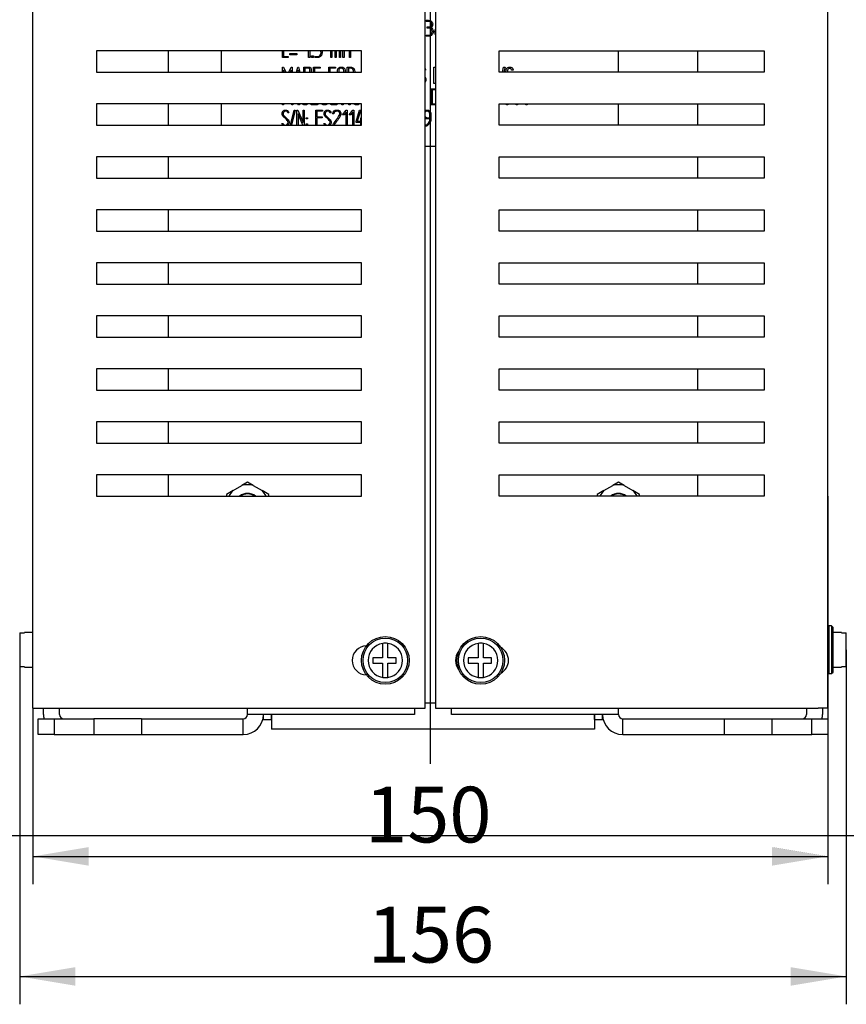
# Model space of a CAD drawing. Units: inches. Extents: x 10 to 412, y 2 to 294.
# Drawn here: x 281 to 333, y 163 to 224 of the extents above; entities that cross this region are included whole.
import ezdxf
from ezdxf.enums import TextEntityAlignment as Align
from ezdxf.lldxf.tags import DXFTag
from ezdxf.xclip import XClip

# ---------------------------------------------------------------- set-up
doc = ezdxf.new("R2010")
doc.units = ezdxf.units.IN
doc.header["$XCLIPFRAME"] = 2
for name, color, linetype in [('$DDT_AUDIT_GENERATED_(2F3)', 7, 'Continuous'), ('1_5MH_38A-201_A', 7, 'Continuous'), ('1_5MH_38A-210_A', 7, 'Continuous'), ('1_5MH_38A-246_A', 7, 'Continuous'), ('1_5MH_38A-250', 7, 'Continuous'), ('1_5MH_38A-256', 7, 'Continuous'), ('1_5MH_38A-306', 7, 'Continuous'), ('DRUCKSTUECK_FORM', 7, 'Continuous'), ('M4X10', 7, 'Continuous'), ('M5X10', 7, 'Continuous'), ('SECHSKANTMUTTER_', 7, 'Continuous'), ('Standard', 7, 'Continuous')]:
    doc.layers.add(name, color=color, linetype=linetype)
doc.styles.add('SEACAD_arial_ttf', font='arial.ttf', dxfattribs={"height": 0.2})
tags = doc.linetypes.add('CENTER2', pattern=[1.125, 0.75, -0.125, 0.125, -0.125]).pattern_tags.tags
tags[10:11] = [DXFTag(74, 4), DXFTag(75, 0), DXFTag(340, '0'), DXFTag(46, 0.0), DXFTag(50, 0.0), DXFTag(44, 0.0), DXFTag(45, 0.0)]
tags[8:9] = [DXFTag(74, 4), DXFTag(75, 0), DXFTag(340, '0'), DXFTag(46, 0.0), DXFTag(50, 0.0), DXFTag(44, 0.0), DXFTag(45, 0.0)]
tags[6:7] = [DXFTag(74, 4), DXFTag(75, 0), DXFTag(340, '0'), DXFTag(46, 0.0), DXFTag(50, 0.0), DXFTag(44, 0.0), DXFTag(45, 0.0)]
tags[4:5] = [DXFTag(74, 4), DXFTag(75, 0), DXFTag(340, '0'), DXFTag(46, 0.0), DXFTag(50, 0.0), DXFTag(44, 0.0), DXFTag(45, 0.0)]

# ---------------------------------------------------------------- blocks, each defined once
blk = doc.blocks.new('SEANNOT_GROUP16')
at = {"layer": 'Standard', "color": 7, "linetype": 'CENTER2', "ltscale": 25.4}
blk.add_line((306.874, 177.721), (306.874, 268.67), dxfattribs=at)
blk = doc.blocks.new('SEANNOT_GROUP17')
at = {"layer": 'Standard', "color": 7, "linetype": 'CENTER2', "ltscale": 25.4}
blk.add_line((306.874, 177.721), (306.874, 268.67), dxfattribs=at)
blk = doc.blocks.new('SE14')
at = {"layer": '$DDT_AUDIT_GENERATED_(2F3)', "color": 7, "linetype": 'Continuous', "ltscale": 25.4}
for p, q in [((331.916, 186.383), (331.916, 183.386)), ((332.082, 186.383), (331.916, 186.383)), ((332.082, 186.383), (332.082, 183.386)), ((332.182, 186.283), (332.082, 186.383)), ((332.182, 183.486), (332.182, 186.283)), ((331.916, 183.386), (332.082, 183.386)), ((332.082, 183.386), (332.182, 183.486))]:
    blk.add_line(p, q, dxfattribs=at)
for centre, radius in [((304.044, 184.218), 1.498), ((304.044, 184.218), 1.399), ((310.038, 184.218), 1.498), ((310.038, 184.218), 1.399)]:
    blk.add_circle(centre, radius, dxfattribs=at)
at = {"layer": '1_5MH_38A-201_A', "color": 7, "linetype": 'Continuous', "ltscale": 25.4}
for p, q in [((308.21, 180.822), (308.21, 181.221)), ((317.43, 180.822), (308.21, 180.822)), ((318.696, 180.822), (317.43, 180.822)), ((318.696, 180.822), (318.696, 181.221)), ((330.517, 181.221), (330.517, 180.822)), ((331.516, 181.221), (331.516, 180.822)), ((318.962, 180.555), (325.356, 180.555)), ((318.962, 179.556), (318.962, 180.555)), ((325.356, 180.555), (328.353, 180.555)), ((325.356, 179.556), (325.356, 180.555)), ((328.353, 180.555), (330.85, 180.555)), ((328.353, 179.556), (328.353, 180.555)), ((330.85, 179.556), (330.85, 180.555)), ((330.85, 180.555), (331.849, 180.555)), ((331.849, 180.555), (331.849, 179.556)), ((318.962, 179.556), (325.356, 179.556)), ((325.356, 179.556), (328.353, 179.556)), ((328.353, 179.556), (330.85, 179.556)), ((331.849, 179.556), (330.85, 179.556))]:
    blk.add_line(p, q, dxfattribs=at)
for centre, radius, start, end in [((318.962, 180.822), 1.265, 180, 270), ((318.962, 180.822), 0.266, 180, 270), ((330.251, 180.822), 0.266, 270, 360), ((330.251, 180.822), 1.265, 347.8468, 360)]:
    blk.add_arc(centre, radius, start, end, dxfattribs=at)
at = {"layer": '1_5MH_38A-210_A', "color": 7, "linetype": 'Continuous', "ltscale": 25.4}
for p, q in [((282.565, 180.822), (282.565, 181.221)), ((283.564, 180.822), (283.564, 181.221)), ((295.386, 180.822), (295.386, 181.221)), ((296.651, 180.822), (295.386, 180.822)), ((305.871, 180.822), (296.651, 180.822)), ((305.871, 181.221), (305.871, 180.822)), ((282.232, 179.556), (282.232, 180.555)), ((282.232, 180.555), (283.231, 180.555)), ((283.231, 180.555), (285.729, 180.555)), ((283.231, 180.555), (283.231, 179.556)), ((288.726, 180.555), (285.729, 180.555)), ((285.729, 180.555), (285.729, 179.556)), ((288.726, 180.555), (295.119, 180.555)), ((288.726, 180.555), (288.726, 179.556)), ((295.119, 179.556), (295.119, 180.555)), ((283.231, 179.556), (282.232, 179.556)), ((283.231, 179.556), (285.729, 179.556)), ((285.729, 179.556), (288.726, 179.556)), ((288.726, 179.556), (295.119, 179.556))]:
    blk.add_line(p, q, dxfattribs=at)
for centre, radius, start, end in [((283.83, 180.822), 1.265, 180, 192.1532), ((283.83, 180.822), 0.266, 180, 270), ((295.119, 180.822), 1.265, 270, 360), ((295.119, 180.822), 0.266, 270, 360)]:
    blk.add_arc(centre, radius, start, end, dxfattribs=at)
at = {"layer": '1_5MH_38A-246_A', "color": 7, "linetype": 'Continuous', "ltscale": 25.4}
for p, q in [((290.391, 222.513), (290.391, 221.181)), ((323.691, 221.181), (323.691, 222.513)), ((290.391, 219.183), (290.391, 217.851)), ((323.691, 217.851), (323.691, 219.183)), ((290.391, 215.853), (290.391, 214.521)), ((323.691, 214.521), (323.691, 215.853)), ((290.391, 212.523), (290.391, 211.191)), ((323.691, 211.191), (323.691, 212.523)), ((290.391, 209.193), (290.391, 207.861)), ((323.691, 207.861), (323.691, 209.193)), ((290.391, 205.863), (290.391, 204.531)), ((323.691, 204.531), (323.691, 205.863)), ((290.391, 202.533), (290.391, 201.201)), ((323.691, 201.201), (323.691, 202.533)), ((290.391, 199.203), (290.391, 197.871)), ((323.691, 197.871), (323.691, 199.203)), ((290.391, 195.873), (290.391, 194.541)), ((323.691, 194.541), (323.691, 195.873)), ((306.541, 181.555), (307.207, 181.555))]:
    blk.add_line(p, q, dxfattribs=at)
at = {"layer": '1_5MH_38A-250', "color": 7, "linetype": 'Continuous', "ltscale": 25.4}
for p, q in [((281.899, 181.221), (281.899, 265.204)), ((331.849, 181.221), (331.849, 265.137)), ((306.541, 181.221), (306.541, 235.5)), ((307.207, 235.5), (307.207, 181.221)), ((302.545, 222.513), (285.895, 222.513)), ((285.895, 222.513), (285.895, 221.181)), ((302.545, 221.181), (302.545, 222.513)), ((311.203, 222.513), (327.853, 222.513)), ((311.203, 221.181), (311.203, 222.513)), ((327.853, 222.513), (327.853, 221.181)), ((285.895, 221.181), (302.545, 221.181)), ((327.853, 221.181), (311.203, 221.181)), ((302.545, 219.183), (285.895, 219.183)), ((285.895, 219.183), (285.895, 217.851)), ((302.545, 217.851), (302.545, 219.183)), ((311.203, 219.183), (327.853, 219.183)), ((311.203, 217.851), (311.203, 219.183)), ((327.853, 219.183), (327.853, 217.851)), ((285.895, 217.851), (302.545, 217.851)), ((327.853, 217.851), (311.203, 217.851)), ((302.545, 215.853), (285.895, 215.853)), ((285.895, 215.853), (285.895, 214.521)), ((302.545, 214.521), (302.545, 215.853)), ((311.203, 215.853), (327.853, 215.853)), ((311.203, 214.521), (311.203, 215.853)), ((327.853, 215.853), (327.853, 214.521)), ((285.895, 214.521), (302.545, 214.521)), ((327.853, 214.521), (311.203, 214.521)), ((302.545, 212.523), (285.895, 212.523)), ((285.895, 212.523), (285.895, 211.191)), ((302.545, 211.191), (302.545, 212.523)), ((311.203, 212.523), (327.853, 212.523)), ((311.203, 211.191), (311.203, 212.523)), ((327.853, 212.523), (327.853, 211.191)), ((285.895, 211.191), (302.545, 211.191)), ((327.853, 211.191), (311.203, 211.191)), ((302.545, 209.193), (285.895, 209.193)), ((285.895, 209.193), (285.895, 207.861)), ((302.545, 207.861), (302.545, 209.193)), ((311.203, 209.193), (327.853, 209.193)), ((311.203, 207.861), (311.203, 209.193)), ((327.853, 209.193), (327.853, 207.861)), ((285.895, 207.861), (302.545, 207.861)), ((327.853, 207.861), (311.203, 207.861)), ((302.545, 205.863), (285.895, 205.863)), ((285.895, 205.863), (285.895, 204.531)), ((302.545, 204.531), (302.545, 205.863)), ((311.203, 205.863), (327.853, 205.863)), ((311.203, 204.531), (311.203, 205.863)), ((327.853, 205.863), (327.853, 204.531)), ((285.895, 204.531), (302.545, 204.531)), ((327.853, 204.531), (311.203, 204.531)), ((302.545, 202.533), (285.895, 202.533)), ((285.895, 202.533), (285.895, 201.201)), ((302.545, 201.201), (302.545, 202.533)), ((311.203, 202.533), (327.853, 202.533)), ((311.203, 201.201), (311.203, 202.533)), ((327.853, 202.533), (327.853, 201.201)), ((285.895, 201.201), (302.545, 201.201)), ((327.853, 201.201), (311.203, 201.201)), ((302.545, 199.203), (285.895, 199.203)), ((285.895, 199.203), (285.895, 197.871)), ((302.545, 197.871), (302.545, 199.203)), ((311.203, 199.203), (327.853, 199.203)), ((311.203, 197.871), (311.203, 199.203)), ((327.853, 199.203), (327.853, 197.871)), ((285.895, 197.871), (302.545, 197.871)), ((327.853, 197.871), (311.203, 197.871)), ((302.545, 195.873), (285.895, 195.873)), ((285.895, 195.873), (285.895, 194.541)), ((302.545, 194.541), (302.545, 195.873)), ((311.203, 195.873), (327.853, 195.873)), ((311.203, 194.541), (311.203, 195.873)), ((327.853, 195.873), (327.853, 194.541)), ((285.895, 194.541), (302.545, 194.541)), ((327.853, 194.541), (311.203, 194.541)), ((281.899, 181.221), (282.498, 181.221)), ((282.498, 181.221), (306.541, 181.221)), ((307.207, 181.221), (331.25, 181.221)), ((331.849, 181.221), (331.25, 181.221))]:
    blk.add_line(p, q, dxfattribs=at)
for centre, start, end in [((302.878, 184.218), 91.30229, 268.69771), ((310.87, 184.218), 297.91634, 62.08366), ((309.372, 184.218), 142.16428, 217.83572)]:
    blk.add_arc(centre, 0.916, start, end, dxfattribs=at)
at = {"layer": '1_5MH_38A-256', "color": 7, "linetype": 'Continuous', "ltscale": 25.4}
for p, q in [((306.615, 224.368), (306.615, 224.442)), ((306.684, 223.952), (306.684, 224.025)), ((306.617, 223.432), (306.617, 223.505)), ((293.721, 222.513), (293.721, 221.181)), ((297.576, 222.091), (297.576, 222.513)), ((297.649, 222.513), (297.649, 222.164)), ((297.649, 222.164), (297.932, 222.164)), ((297.932, 222.164), (297.932, 222.091)), ((298.034, 222.275), (298.034, 222.344)), ((298.034, 222.344), (298.488, 222.344)), ((298.488, 222.275), (298.034, 222.275)), ((298.488, 222.344), (298.488, 222.275)), ((299.22, 222.092), (299.22, 222.513)), ((299.293, 222.513), (299.293, 222.091)), ((299.414, 222.093), (299.414, 222.202)), ((299.414, 222.202), (299.525, 222.202)), ((299.525, 222.202), (299.525, 222.093)), ((299.626, 222.093), (299.626, 222.167)), ((300.611, 222.093), (300.611, 222.513)), ((300.685, 222.513), (300.685, 222.093)), ((300.883, 222.093), (300.883, 222.513)), ((300.956, 222.513), (300.956, 222.093)), ((301.376, 222.093), (301.376, 222.513)), ((301.45, 222.513), (301.45, 222.093)), ((301.793, 222.093), (301.793, 222.513)), ((301.865, 222.513), (301.865, 222.093)), ((318.696, 221.181), (318.696, 222.513)), ((297.572, 221.181), (297.572, 221.497)), ((297.572, 221.497), (297.638, 221.496)), ((297.932, 222.091), (297.576, 222.091)), ((297.638, 221.496), (297.791, 221.181)), ((297.98, 221.181), (298.13, 221.497)), ((298.13, 221.497), (298.2, 221.497)), ((298.2, 221.497), (298.2, 221.181)), ((298.465, 221.181), (298.542, 221.497)), ((298.542, 221.497), (298.597, 221.497)), ((298.597, 221.497), (298.67, 221.181)), ((298.92, 221.181), (298.92, 221.497)), ((299.293, 222.091), (299.22, 222.092)), ((299.525, 222.093), (299.414, 222.093)), ((299.527, 221.181), (299.527, 221.495)), ((299.527, 221.495), (299.952, 221.495)), ((299.952, 221.495), (299.952, 221.422)), ((300.493, 221.181), (300.493, 221.497)), ((300.493, 221.497), (300.918, 221.497)), ((300.685, 222.093), (300.611, 222.093)), ((300.956, 222.093), (300.883, 222.093)), ((300.918, 221.497), (300.918, 221.424)), ((301.23, 222.093), (301.157, 222.093)), ((301.45, 222.093), (301.376, 222.093)), ((301.653, 221.181), (301.653, 221.497)), ((301.865, 222.093), (301.793, 222.093)), ((307.099, 220.464), (307.099, 221.5)), ((307.099, 221.5), (307.207, 221.5)), ((311.398, 221.181), (311.474, 221.5)), ((311.474, 221.5), (311.57, 221.5)), ((311.57, 221.5), (311.493, 221.181)), ((297.704, 221.181), (297.644, 221.302)), ((297.644, 221.302), (297.644, 221.181)), ((298.126, 221.303), (298.066, 221.181)), ((298.126, 221.181), (298.126, 221.303)), ((298.568, 221.311), (298.538, 221.181)), ((298.598, 221.181), (298.568, 221.311)), ((298.993, 221.424), (298.993, 221.181)), ((299.952, 221.422), (299.6, 221.422)), ((299.6, 221.422), (299.6, 221.181)), ((300.918, 221.424), (300.566, 221.424)), ((300.566, 221.424), (300.566, 221.181)), ((301.726, 221.424), (301.726, 221.181)), ((306.578, 221.307), (306.541, 221.307)), ((307.192, 221.405), (307.192, 220.556)), ((312.08, 221.307), (311.984, 221.307)), ((306.917, 219.125), (306.917, 220.137)), ((306.991, 220.064), (306.991, 219.196)), ((293.721, 219.183), (293.721, 217.851)), ((297.574, 219.125), (297.574, 219.183)), ((297.647, 219.125), (297.574, 219.125)), ((297.647, 219.183), (297.647, 219.125)), ((298.16, 219.128), (298.16, 219.183)), ((298.232, 219.128), (298.16, 219.128)), ((298.232, 219.183), (298.232, 219.128)), ((298.578, 219.128), (298.548, 219.183)), ((298.658, 219.128), (298.578, 219.128)), ((298.629, 219.183), (298.658, 219.128)), ((299.374, 219.125), (299.374, 219.183)), ((300.996, 219.183), (300.996, 219.125)), ((301.315, 219.125), (301.315, 219.183)), ((301.386, 219.125), (301.315, 219.125)), ((301.386, 219.183), (301.386, 219.125)), ((301.754, 219.128), (301.754, 219.183)), ((301.828, 219.128), (301.754, 219.128)), ((301.828, 219.183), (301.828, 219.128)), ((311.668, 219.125), (311.668, 219.183)), ((311.741, 219.125), (311.668, 219.125)), ((311.741, 219.183), (311.741, 219.125)), ((312.275, 219.125), (312.275, 219.183)), ((312.348, 219.125), (312.275, 219.125)), ((312.348, 219.183), (312.348, 219.125)), ((312.882, 219.125), (312.882, 219.183)), ((312.955, 219.125), (312.882, 219.125)), ((312.955, 219.183), (312.955, 219.125)), ((318.696, 217.851), (318.696, 219.183)), ((297.981, 218.629), (297.909, 218.629)), ((297.969, 218.675), (297.981, 218.629)), ((298.081, 217.851), (298.308, 218.799)), ((298.381, 218.799), (298.154, 217.851)), ((298.308, 218.799), (298.381, 218.799)), ((298.486, 217.851), (298.486, 218.799)), ((298.486, 218.799), (298.543, 218.798)), ((298.543, 218.798), (298.875, 218.015)), ((298.862, 217.851), (298.559, 218.568)), ((298.559, 218.568), (298.559, 217.851)), ((298.875, 218.015), (298.875, 218.799)), ((298.875, 218.799), (298.95, 218.799)), ((298.95, 218.799), (298.95, 217.851)), ((299.667, 217.851), (299.667, 218.799)), ((299.667, 218.799), (300.092, 218.799)), ((300.092, 218.726), (299.739, 218.726)), ((299.739, 218.726), (299.739, 218.38)), ((300.092, 218.799), (300.092, 218.726)), ((300.621, 218.629), (300.55, 218.629)), ((300.611, 218.675), (300.621, 218.629)), ((300.807, 218.569), (300.734, 218.569)), ((301.166, 218.65), (301.146, 218.68)), ((301.36, 218.506), (301.583, 218.801)), ((301.449, 218.506), (301.36, 218.506)), ((301.577, 218.672), (301.449, 218.506)), ((301.577, 217.851), (301.577, 218.672)), ((301.583, 218.801), (301.65, 218.801)), ((301.65, 218.801), (301.65, 217.851)), ((301.78, 218.506), (302.003, 218.801)), ((301.869, 218.506), (301.78, 218.506)), ((301.998, 218.672), (301.869, 218.506)), ((301.998, 217.851), (301.998, 218.672)), ((302.003, 218.801), (302.071, 218.801)), ((302.071, 218.801), (302.071, 217.851)), ((302.206, 218.087), (302.418, 218.801)), ((302.495, 218.801), (302.282, 218.097)), ((302.418, 218.801), (302.495, 218.801)), ((297.561, 217.902), (297.543, 217.959)), ((297.543, 217.959), (297.612, 217.959)), ((299.074, 218.238), (299.074, 218.311)), ((299.074, 218.311), (299.146, 218.311)), ((299.146, 218.238), (299.074, 218.238)), ((299.074, 217.851), (299.074, 217.924)), ((299.074, 217.924), (299.146, 217.924)), ((299.146, 218.311), (299.146, 218.238)), ((299.146, 217.924), (299.146, 217.851)), ((299.739, 218.38), (300.071, 218.38)), ((300.071, 218.307), (299.739, 218.307)), ((299.739, 218.307), (299.739, 217.851)), ((300.071, 218.38), (300.071, 218.307)), ((300.202, 217.902), (300.184, 217.959)), ((300.184, 217.959), (300.253, 217.959)), ((300.739, 217.851), (300.739, 217.855)), ((300.827, 217.858), (301.263, 217.858)), ((301.263, 217.858), (301.263, 217.851)), ((302.206, 218.021), (302.206, 218.087)), ((302.508, 218.021), (302.206, 218.021)), ((302.282, 218.097), (302.508, 218.097)), ((302.508, 218.097), (302.508, 218.316)), ((302.508, 218.316), (302.545, 218.316)), ((302.508, 217.851), (302.508, 218.021)), ((306.577, 217.779), (306.577, 217.855)), ((306.541, 216.52), (307.207, 216.52))]:
    blk.add_line(p, q, dxfattribs=at)
for points, knots in [([(306.615, 224.442), (306.664, 224.442), (306.714, 224.442), (306.763, 224.442), (306.874, 224.442), (306.952, 224.4), (306.996, 224.315), (307.013, 224.281), (307.021, 224.249), (307.021, 224.173), (307.017, 224.135), (307.008, 224.106), (306.993, 224.06), (306.964, 224.023), (306.917, 223.992)], [0, 0, 0, 0, 0.186561, 0.186561, 0.186561, 0.540796, 0.540796, 0.540796, 0.647187, 0.647187, 0.812373, 0.812373, 0.812373, 1, 1, 1, 1]), ([(306.684, 224.025), (306.719, 224.025), (306.754, 224.025), (306.789, 224.025), (306.848, 224.025), (306.894, 224.05), (306.928, 224.099), (306.938, 224.115), (306.946, 224.132), (306.949, 224.152), (306.95, 224.161), (306.951, 224.183), (306.951, 224.262), (306.931, 224.299), (306.891, 224.328), (306.855, 224.355), (306.814, 224.368), (306.767, 224.368), (306.716, 224.368), (306.666, 224.368), (306.615, 224.368)], [0, 0, 0, 0, 0.1295572, 0.1295572, 0.1295572, 0.3329289, 0.3329289, 0.3329289, 0.4042842, 0.4042842, 0.4042842, 0.5104939, 0.5104939, 0.6480838, 0.6480838, 0.6480838, 0.8124144, 0.8124144, 0.8124144, 1, 1, 1, 1]), ([(306.917, 223.992), (306.962, 223.973), (306.996, 223.936), (307.019, 223.879), (307.038, 223.833), (307.048, 223.782), (307.048, 223.725)], [0, 0, 0, 0, 0.49789, 0.49789, 0.49789, 1, 1, 1, 1]), ([(306.617, 223.505), (306.669, 223.505), (306.721, 223.505), (306.772, 223.505), (306.835, 223.505), (306.885, 223.528), (306.924, 223.571), (306.96, 223.612), (306.979, 223.664), (306.979, 223.793), (306.964, 223.844), (306.932, 223.885), (306.898, 223.929), (306.85, 223.952), (306.788, 223.952), (306.753, 223.952), (306.718, 223.952), (306.684, 223.952)], [0, 0, 0, 0, 0.165955, 0.165955, 0.165955, 0.348858, 0.348858, 0.348858, 0.529847, 0.529847, 0.710835, 0.710835, 0.710835, 0.888617, 0.888617, 0.888617, 1, 1, 1, 1]), ([(307.048, 223.725), (307.048, 223.639), (307.024, 223.568), (306.977, 223.515), (306.927, 223.46), (306.86, 223.432), (306.775, 223.432), (306.723, 223.432), (306.67, 223.432), (306.617, 223.432)], [0, 0, 0, 0, 0.37141, 0.37141, 0.37141, 0.740976, 0.740976, 0.740976, 1, 1, 1, 1]), ([(307.202, 223.532), (307.184, 223.567), (307.172, 223.61), (307.168, 223.661), (307.167, 223.675), (307.166, 223.689), (307.164, 223.703), (307.163, 223.712), (307.163, 223.721), (307.163, 223.786), (307.177, 223.836), (307.204, 223.88)], [0.5630625, 0.5630625, 0.5630625, 0.5630625, 0.6752408, 0.6752408, 0.6752408, 0.71092, 0.71092, 0.71092, 0.7321192, 0.7321192, 0.8714552, 0.8714552, 0.8714552, 0.8714552]), ([(299.626, 222.167), (299.681, 222.167), (299.735, 222.167), (299.789, 222.167), (299.857, 222.167), (299.909, 222.191), (299.947, 222.238), (299.984, 222.283), (300.002, 222.339), (300.002, 222.446), (299.993, 222.482), (299.975, 222.514)], [0, 0, 0, 0, 0.1616906, 0.1616906, 0.1616906, 0.3392996, 0.3392996, 0.3392996, 0.5176857, 0.5176857, 0.6284196, 0.6284196, 0.6284196, 0.6284196]), ([(300.073, 222.405), (300.073, 222.261), (300.018, 222.166), (299.907, 222.118), (299.868, 222.102), (299.831, 222.093), (299.793, 222.093), (299.737, 222.093), (299.682, 222.093), (299.626, 222.093)], [0, 0, 0, 0, 0.5547534, 0.5547534, 0.5547534, 0.7391806, 0.7391806, 0.7391806, 1, 1, 1, 1]), ([(298.92, 221.497), (299.022, 221.497), (299.124, 221.497), (299.225, 221.497), (299.26, 221.497), (299.282, 221.495), (299.291, 221.49)], [0, 0, 0, 0, 0.821502, 0.821502, 0.821502, 1, 1, 1, 1]), ([(299.291, 221.49), (299.352, 221.474), (299.383, 221.433), (299.383, 221.368), (299.383, 221.305), (299.383, 221.243), (299.383, 221.181)], [0, 0, 0, 0, 0.1758153, 0.1758153, 0.1758153, 0.3717266, 0.3717266, 0.3717266, 0.3717266]), ([(301.043, 221.181), (301.043, 221.223), (301.043, 221.264), (301.043, 221.305), (301.043, 221.368), (301.07, 221.419), (301.121, 221.457), (301.164, 221.487), (301.218, 221.502), (301.339, 221.502), (301.393, 221.484), (301.438, 221.449), (301.486, 221.411), (301.511, 221.363), (301.511, 221.305), (301.511, 221.264), (301.511, 221.223), (301.511, 221.181)], [0.4517235, 0.4517235, 0.4517235, 0.4517235, 0.499, 0.499, 0.499, 0.5667301, 0.5667301, 0.5667301, 0.6327099, 0.6327099, 0.6953907, 0.6953907, 0.6953907, 0.7592998, 0.7592998, 0.7592998, 0.8065622, 0.8065622, 0.8065622, 0.8065622]), ([(301.653, 221.497), (301.732, 221.497), (301.81, 221.497), (301.889, 221.497), (301.916, 221.497), (301.942, 221.492), (301.968, 221.481), (302.072, 221.437), (302.125, 221.35), (302.125, 221.206), (302.125, 221.192), (302.123, 221.179)], [0, 0, 0, 0, 0.2306281, 0.2306281, 0.2306281, 0.3089394, 0.3089394, 0.3089394, 0.6435228, 0.6435228, 0.6781689, 0.6781689, 0.6781689, 0.6781689]), ([(311.635, 221.18), (311.628, 221.199), (311.625, 221.218), (311.625, 221.312), (311.644, 221.374), (311.681, 221.422), (311.72, 221.473), (311.777, 221.5), (311.959, 221.5), (312.031, 221.455), (312.064, 221.366), (312.071, 221.347), (312.075, 221.327), (312.08, 221.307)], [0.559045, 0.559045, 0.559045, 0.559045, 0.5896938, 0.5896938, 0.7142832, 0.7142832, 0.7142832, 0.8173286, 0.8173286, 0.9670155, 0.9670155, 0.9670155, 1, 1, 1, 1]), ([(299.31, 221.181), (299.31, 221.236), (299.31, 221.29), (299.31, 221.344), (299.31, 221.397), (299.282, 221.424), (299.225, 221.424), (299.148, 221.424), (299.07, 221.424), (298.993, 221.424)], [0.5179439, 0.5179439, 0.5179439, 0.5179439, 0.6667311, 0.6667311, 0.6667311, 0.7889279, 0.7889279, 0.7889279, 1, 1, 1, 1]), ([(301.438, 221.181), (301.438, 221.218), (301.438, 221.254), (301.438, 221.29), (301.438, 221.332), (301.422, 221.365), (301.391, 221.392), (301.362, 221.417), (301.325, 221.429), (301.243, 221.429), (301.208, 221.419), (301.178, 221.401), (301.136, 221.375), (301.114, 221.339), (301.114, 221.291), (301.114, 221.254), (301.114, 221.218), (301.114, 221.181)], [0.2289758, 0.2289758, 0.2289758, 0.2289758, 0.2797056, 0.2797056, 0.2797056, 0.3335231, 0.3335231, 0.3335231, 0.3875529, 0.3875529, 0.4385812, 0.4385812, 0.4385812, 0.5008615, 0.5008615, 0.5008615, 0.5519519, 0.5519519, 0.5519519, 0.5519519]), ([(302.052, 221.218), (302.052, 221.282), (302.033, 221.334), (301.994, 221.374), (301.962, 221.407), (301.926, 221.424), (301.884, 221.424), (301.831, 221.424), (301.779, 221.424), (301.726, 221.424)], [0, 0, 0, 0, 0.377365, 0.377365, 0.377365, 0.652187, 0.652187, 0.652187, 1, 1, 1, 1]), ([(306.543, 221.406), (306.551, 221.394), (306.557, 221.38), (306.563, 221.366), (306.57, 221.347), (306.573, 221.327), (306.578, 221.307)], [0.94255082, 0.94255082, 0.94255082, 0.94255082, 0.96699896, 0.96699896, 0.96699896, 1, 1, 1, 1]), ([(311.984, 221.307), (311.973, 221.372), (311.93, 221.405), (311.809, 221.405), (311.775, 221.389), (311.751, 221.356), (311.729, 221.326), (311.717, 221.289), (311.717, 221.222), (311.724, 221.2), (311.738, 221.176)], [0, 0, 0, 0, 0.1729356, 0.1729356, 0.2774175, 0.2774175, 0.2774175, 0.4252662, 0.4252662, 0.4900621, 0.4900621, 0.4900621, 0.4900621]), ([(299.175, 219.18), (299.171, 219.176), (299.167, 219.173), (299.163, 219.17), (299.118, 219.136), (299.065, 219.118), (298.946, 219.118), (298.893, 219.136), (298.846, 219.171), (298.843, 219.173), (298.841, 219.175), (298.838, 219.177)], [0.0588511, 0.0588511, 0.0588511, 0.0588511, 0.0642844, 0.0642844, 0.0642844, 0.1287038, 0.1287038, 0.193971, 0.193971, 0.193971, 0.1972695, 0.1972695, 0.1972695, 0.1972695]), ([(299.825, 219.181), (299.818, 219.169), (299.809, 219.159), (299.796, 219.15), (299.771, 219.133), (299.743, 219.125), (299.713, 219.125), (299.6, 219.125), (299.487, 219.125), (299.374, 219.125)], [0.0894555, 0.0894555, 0.0894555, 0.0894555, 0.1691862, 0.1691862, 0.1691862, 0.3402138, 0.3402138, 0.3402138, 1, 1, 1, 1]), ([(300.381, 219.177), (300.381, 219.176), (300.381, 219.176), (300.381, 219.176), (300.339, 219.141), (300.284, 219.123), (300.154, 219.123), (300.1, 219.14), (300.057, 219.173), (300.055, 219.174), (300.054, 219.176), (300.052, 219.177)], [0.423129, 0.423129, 0.423129, 0.423129, 0.4233008, 0.4233008, 0.4233008, 0.5013534, 0.5013534, 0.5731259, 0.5731259, 0.5731259, 0.575465, 0.575465, 0.575465, 0.575465]), ([(300.996, 219.125), (300.9, 219.125), (300.803, 219.125), (300.706, 219.125), (300.671, 219.125), (300.641, 219.135), (300.619, 219.154), (300.611, 219.162), (300.603, 219.171), (300.598, 219.18)], [0, 0, 0, 0, 0.1675196, 0.1675196, 0.1675196, 0.2214208, 0.2214208, 0.2214208, 0.2413108, 0.2413108, 0.2413108, 0.2413108]), ([(302.42, 219.18), (302.416, 219.176), (302.412, 219.173), (302.408, 219.17), (302.363, 219.136), (302.31, 219.118), (302.191, 219.118), (302.138, 219.136), (302.091, 219.171), (302.088, 219.173), (302.086, 219.175), (302.083, 219.177)], [0.0588518, 0.0588518, 0.0588518, 0.0588518, 0.0642856, 0.0642856, 0.0642856, 0.1287064, 0.1287064, 0.1939747, 0.1939747, 0.1939747, 0.197297, 0.197297, 0.197297, 0.197297]), ([(297.612, 217.959), (297.633, 217.922), (297.648, 217.897), (297.658, 217.886), (297.682, 217.861), (297.715, 217.848), (297.808, 217.848), (297.85, 217.865), (297.883, 217.899), (297.916, 217.933), (297.932, 217.976), (297.932, 218.079), (297.899, 218.135), (297.832, 218.195), (297.77, 218.25), (297.711, 218.309), (297.65, 218.366), (297.585, 218.428), (297.553, 218.488), (297.553, 218.621), (297.57, 218.68), (297.604, 218.726), (297.642, 218.776), (297.697, 218.801), (297.869, 218.801), (297.936, 218.759), (297.969, 218.675)], [0, 0, 0, 0, 0.04869, 0.04869, 0.04869, 0.111415, 0.111415, 0.189526, 0.189526, 0.189526, 0.286228, 0.286228, 0.38293, 0.38293, 0.38293, 0.523762, 0.523762, 0.523762, 0.624923, 0.624923, 0.750042, 0.750042, 0.750042, 0.852298, 0.852298, 1, 1, 1, 1]), ([(297.909, 218.629), (297.897, 218.695), (297.851, 218.728), (297.721, 218.728), (297.684, 218.711), (297.657, 218.676), (297.632, 218.645), (297.621, 218.604), (297.621, 218.51), (297.654, 218.458), (297.72, 218.396), (297.781, 218.338), (297.842, 218.28), (297.903, 218.222), (297.968, 218.16), (298.001, 218.1), (298.001, 218.038)], [0, 0, 0, 0, 0.180775, 0.180775, 0.287518, 0.287518, 0.287518, 0.442401, 0.442401, 0.577924, 0.577924, 0.577924, 0.805703, 0.805703, 0.805703, 1, 1, 1, 1]), ([(300.253, 217.959), (300.274, 217.922), (300.289, 217.897), (300.299, 217.886), (300.322, 217.86), (300.356, 217.848), (300.449, 217.848), (300.491, 217.865), (300.524, 217.899), (300.557, 217.933), (300.574, 217.976), (300.574, 218.079), (300.54, 218.135), (300.473, 218.195), (300.411, 218.251), (300.352, 218.309), (300.291, 218.366), (300.226, 218.427), (300.193, 218.488), (300.193, 218.621), (300.211, 218.68), (300.245, 218.726), (300.283, 218.776), (300.338, 218.801), (300.51, 218.801), (300.577, 218.759), (300.611, 218.675)], [0, 0, 0, 0, 0.0486234, 0.0486234, 0.0486234, 0.1125473, 0.1125473, 0.1894927, 0.1894927, 0.1894927, 0.2861924, 0.2861924, 0.3828921, 0.3828921, 0.3828921, 0.5239133, 0.5239133, 0.5239133, 0.6249803, 0.6249803, 0.7499842, 0.7499842, 0.7499842, 0.8522634, 0.8522634, 1, 1, 1, 1]), ([(300.55, 218.629), (300.538, 218.695), (300.492, 218.728), (300.362, 218.728), (300.325, 218.711), (300.298, 218.676), (300.273, 218.645), (300.261, 218.604), (300.261, 218.51), (300.295, 218.458), (300.361, 218.396), (300.422, 218.338), (300.483, 218.28), (300.544, 218.222), (300.609, 218.161), (300.642, 218.1), (300.642, 218.038)], [0, 0, 0, 0, 0.181533, 0.181533, 0.286995, 0.286995, 0.286995, 0.441992, 0.441992, 0.577615, 0.577615, 0.577615, 0.805965, 0.805965, 0.805965, 1, 1, 1, 1]), ([(300.734, 218.569), (300.769, 218.724), (300.854, 218.801), (301.074, 218.801), (301.138, 218.782), (301.183, 218.743), (301.231, 218.701), (301.256, 218.641), (301.256, 218.521), (301.247, 218.483), (301.229, 218.451), (301.115, 218.242), (300.961, 218.055), (300.827, 217.858)], [0, 0, 0, 0, 0.225043, 0.225043, 0.361354, 0.361354, 0.361354, 0.489794, 0.489794, 0.557193, 0.557193, 0.557193, 1, 1, 1, 1]), ([(300.739, 217.855), (300.877, 218.059), (301.015, 218.262), (301.153, 218.465), (301.175, 218.498), (301.186, 218.534), (301.186, 218.598), (301.178, 218.625), (301.166, 218.65)], [0, 0, 0, 0, 0.791774, 0.791774, 0.791774, 0.913663, 0.913663, 1, 1, 1, 1]), ([(301.146, 218.68), (301.133, 218.691), (301.121, 218.699), (301.111, 218.704), (301.078, 218.72), (301.039, 218.728), (300.9, 218.728), (300.838, 218.675), (300.807, 218.569)], [0, 0, 0, 0, 0.098478, 0.098478, 0.098478, 0.402362, 0.402362, 1, 1, 1, 1]), ([(306.539, 218.763), (306.554, 218.773), (306.572, 218.781), (306.591, 218.788), (306.616, 218.797), (306.642, 218.801), (306.725, 218.801), (306.777, 218.784), (306.822, 218.75), (306.881, 218.705), (306.91, 218.64), (306.91, 218.552), (306.91, 218.47), (306.91, 218.388), (306.91, 218.306)], [0.5197683, 0.5197683, 0.5197683, 0.5197683, 0.5598575, 0.5598575, 0.5598575, 0.6075965, 0.6075965, 0.7100951, 0.7100951, 0.7100951, 0.8485972, 0.8485972, 0.8485972, 1, 1, 1, 1]), ([(306.838, 218.314), (306.838, 218.394), (306.838, 218.474), (306.838, 218.554), (306.838, 218.607), (306.822, 218.648), (306.792, 218.68), (306.762, 218.712), (306.72, 218.728), (306.668, 218.728)], [0, 0, 0, 0, 0.452772, 0.452772, 0.452772, 0.711381, 0.711381, 0.711381, 1, 1, 1, 1]), ([(298.001, 218.038), (298.001, 217.962), (297.979, 217.901), (297.936, 217.854), (297.931, 217.85), (297.927, 217.846), (297.923, 217.842)], [0, 0, 0, 0, 0.3128462, 0.3128462, 0.3128462, 0.3416275, 0.3416275, 0.3416275, 0.3416275]), ([(300.642, 218.038), (300.642, 217.962), (300.62, 217.901), (300.576, 217.854), (300.572, 217.85), (300.568, 217.846), (300.563, 217.842)], [0, 0, 0, 0, 0.312882, 0.312882, 0.312882, 0.3416421, 0.3416421, 0.3416421, 0.3416421]), ([(306.538, 218.393), (306.545, 218.382), (306.553, 218.372), (306.562, 218.363), (306.594, 218.33), (306.657, 218.314), (306.75, 218.314), (306.779, 218.314), (306.809, 218.314), (306.838, 218.314)], [0.5678253, 0.5678253, 0.5678253, 0.5678253, 0.6126774, 0.6126774, 0.6126774, 0.88179, 0.88179, 0.88179, 1, 1, 1, 1]), ([(306.838, 218.24), (306.798, 218.24), (306.759, 218.24), (306.72, 218.24), (306.648, 218.24), (306.588, 218.255), (306.541, 218.285)], [0, 0, 0, 0, 0.0725913, 0.0725913, 0.0725913, 0.1852851, 0.1852851, 0.1852851, 0.1852851]), ([(306.91, 218.306), (306.91, 218.245), (306.909, 218.198), (306.904, 218.168), (306.882, 218.021), (306.808, 217.902), (306.677, 217.811), (306.646, 217.79), (306.613, 217.779), (306.577, 217.779)], [0, 0, 0, 0, 0.203537, 0.203537, 0.203537, 0.843245, 0.843245, 0.843245, 1, 1, 1, 1]), ([(306.577, 217.855), (306.606, 217.86), (306.635, 217.872), (306.664, 217.894), (306.682, 217.908), (306.71, 217.934), (306.743, 217.972), (306.805, 218.04), (306.838, 218.129), (306.838, 218.24)], [0, 0, 0, 0, 0.19256, 0.19256, 0.19256, 0.415431, 0.415431, 0.415431, 1, 1, 1, 1])]:
    blk.add_open_spline(points, degree=3, knots=knots, dxfattribs=at)
for points in [[(300.056, 222.514), (300.067, 222.481), (300.073, 222.445), (300.073, 222.405)], [(301.157, 222.093), (301.157, 222.233), (301.157, 222.373), (301.157, 222.513)], [(301.23, 222.513), (301.23, 222.373), (301.23, 222.233), (301.23, 222.093)], [(302.05, 221.18), (302.051, 221.192), (302.052, 221.205), (302.052, 221.218)], [(306.596, 220.727), (306.596, 220.658), (306.579, 220.601), (306.544, 220.556)], [(306.547, 220.856), (306.58, 220.812), (306.596, 220.769), (306.596, 220.727)], [(307.207, 220.464), (307.171, 220.464), (307.135, 220.464), (307.099, 220.464)], [(306.917, 220.137), (307.014, 220.137), (307.11, 220.137), (307.207, 220.137)], [(307.207, 220.064), (307.135, 220.064), (307.063, 220.064), (306.991, 220.064)], [(307.207, 219.125), (307.11, 219.125), (307.014, 219.125), (306.917, 219.125)], [(306.991, 219.196), (307.063, 219.196), (307.135, 219.196), (307.207, 219.196)], [(306.668, 218.728), (306.609, 218.728), (306.566, 218.706), (306.539, 218.662)], [(297.601, 217.85), (297.59, 217.863), (297.577, 217.881), (297.561, 217.902)], [(300.241, 217.85), (300.231, 217.863), (300.218, 217.881), (300.202, 217.902)]]:
    blk.add_open_spline(points, degree=3, dxfattribs=at)
at = {"layer": '1_5MH_38A-306', "color": 7, "linetype": 'Continuous', "ltscale": 25.4}
for p, q in [((296.884, 180.822), (296.884, 179.889)), ((317.197, 180.822), (317.197, 179.889)), ((317.197, 179.889), (296.884, 179.889))]:
    blk.add_line(p, q, dxfattribs=at)
at = {"layer": 'DRUCKSTUECK_FORM', "color": 7, "linetype": 'Continuous', "ltscale": 25.4}
for p, q in [((296.385, 180.499), (296.385, 180.822)), ((296.884, 180.499), (296.884, 180.822)), ((317.197, 180.499), (317.197, 180.822)), ((317.697, 180.499), (317.697, 180.822)), ((296.385, 180.499), (296.884, 180.499)), ((317.197, 180.499), (317.697, 180.499))]:
    blk.add_line(p, q, dxfattribs=at)
at = {"layer": 'M4X10', "color": 7, "linetype": 'Continuous', "ltscale": 25.4}
for p, q in [((281.067, 185.954), (281.067, 183.815)), ((281.067, 185.954), (281.366, 185.954)), ((281.366, 185.954), (281.366, 185.966)), ((281.899, 185.966), (281.366, 185.966)), ((332.715, 185.966), (332.182, 185.966)), ((332.715, 185.954), (332.715, 185.966)), ((332.715, 185.954), (333.015, 185.954)), ((333.015, 183.815), (333.015, 185.954)), ((303.877, 185.288), (303.877, 184.385)), ((304.21, 184.385), (304.21, 185.288)), ((309.871, 185.288), (309.871, 184.385)), ((310.204, 184.385), (310.204, 185.288)), ((331.916, 185.55), (331.849, 185.55)), ((303.266, 184.385), (303.266, 184.052)), ((303.877, 184.385), (303.266, 184.385)), ((304.729, 184.385), (304.21, 184.385)), ((304.729, 184.052), (304.729, 184.385)), ((309.26, 184.385), (309.26, 184.052)), ((309.871, 184.385), (309.26, 184.385)), ((310.723, 184.385), (310.204, 184.385)), ((310.723, 184.052), (310.723, 184.385)), ((281.366, 183.815), (281.067, 183.815)), ((281.366, 183.815), (281.366, 183.802)), ((281.366, 183.802), (281.899, 183.802)), ((303.266, 184.052), (303.877, 184.052)), ((303.877, 184.052), (303.877, 183.149)), ((304.21, 184.052), (304.729, 184.052)), ((304.21, 183.149), (304.21, 184.052)), ((309.26, 184.052), (309.871, 184.052)), ((309.871, 184.052), (309.871, 183.149)), ((310.204, 184.052), (310.723, 184.052)), ((310.204, 183.149), (310.204, 184.052)), ((331.849, 184.218), (331.916, 184.218)), ((332.182, 183.802), (332.715, 183.802)), ((332.715, 183.815), (332.715, 183.802)), ((333.015, 183.815), (332.715, 183.815))]:
    blk.add_line(p, q, dxfattribs=at)
for centre, start, end in [((304.044, 184.218), 98.84988, 261.15012), ((304.044, 184.218), 81.15012, 98.84988), ((304.044, 184.218), 278.84988, 81.15012), ((310.038, 184.218), 98.84988, 261.15012), ((310.038, 184.218), 81.15012, 98.84988), ((310.038, 184.218), 278.84988, 81.15012), ((304.044, 184.218), 261.15012, 278.84988), ((310.038, 184.218), 261.15012, 278.84988)]:
    blk.add_arc(centre, 1.082, start, end, dxfattribs=at)
at = {"layer": 'M5X10', "color": 7, "linetype": 'Continuous', "ltscale": 25.4}
for centre, radius, start, end in [((295.386, 193.876), 0.833, 53.05378, 126.94622), ((295.386, 193.876), 0.799, 56.35641, 123.64359), ((318.696, 193.876), 0.833, 53.05378, 126.94622), ((318.696, 193.876), 0.799, 56.35641, 123.64359)]:
    blk.add_arc(centre, radius, start, end, dxfattribs=at)
at = {"layer": 'SECHSKANTMUTTER_', "color": 7, "linetype": 'Continuous', "ltscale": 25.4}
for p, q in [((294.473, 194.887), (294.054, 194.645)), ((294.473, 194.887), (295.033, 195.211)), ((295.386, 195.414), (295.033, 195.211)), ((295.739, 195.211), (295.386, 195.414)), ((295.739, 195.211), (296.299, 194.887)), ((296.718, 194.645), (296.299, 194.887)), ((317.783, 194.887), (317.364, 194.645)), ((317.783, 194.887), (318.343, 195.211)), ((318.696, 195.414), (318.343, 195.211)), ((319.049, 195.211), (318.696, 195.414)), ((319.049, 195.211), (319.609, 194.887)), ((320.028, 194.645), (319.609, 194.887)), ((294.054, 194.645), (294.054, 194.542)), ((296.718, 194.542), (296.718, 194.645)), ((317.364, 194.645), (317.364, 194.542)), ((320.028, 194.542), (320.028, 194.645))]:
    blk.add_line(p, q, dxfattribs=at)
for centre, start, end in [((295.386, 193.953), 134.32134, 153.22906), ((295.386, 193.953), 74.32134, 105.67866), ((295.386, 193.953), 26.77094, 45.67866), ((318.696, 193.953), 134.32134, 153.22906), ((318.696, 193.953), 74.32134, 105.67866), ((318.696, 193.953), 26.77094, 45.67866)]:
    blk.add_arc(centre, 1.306, start, end, dxfattribs=at)
blk = doc.blocks.new('GDimGGroup12')
at = {"layer": 'Standard', "linetype": 'Continuous', "ltscale": 25.4}
for points in [[(285.399, 171.32), (285.399, 172.487), (281.899, 171.904)], [(328.349, 171.32), (331.849, 171.904), (328.349, 172.487)]]:
    blk.add_hatch(color=136, dxfattribs=at).paths.add_polyline_path(points)
at = {"layer": 'Standard', "color": 7, "linetype": 'Continuous', "ltscale": 25.4}
for p, q in [((331.849, 194.541), (331.849, 170.154)), ((281.899, 181.221), (281.899, 170.154)), ((281.899, 171.904), (331.849, 171.904))]:
    blk.add_line(p, q, dxfattribs=at)
at = {"layer": 'Standard', "color": 136, "linetype": 'Continuous', "lineweight": 20, "ltscale": 25.4, "const_width": 0.00025}
for points in [[(285.399, 171.32), (281.899, 171.904), (285.399, 172.487), (285.399, 171.32)], [(328.349, 171.32), (331.849, 171.904), (328.349, 172.487), (328.349, 171.32)]]:
    blk.add_lwpolyline(points, close=True, dxfattribs=at)
at = {"layer": 'Standard', "color": 7, "linetype": 'Continuous', "ltscale": 25.4, "style": 'SEACAD_arial_ttf'}
blk.add_text('150', height=3.5, dxfattribs=at).set_placement((302.765, 176.279), align=Align.TOP_LEFT)
blk = doc.blocks.new('GDimGGroup13')
at = {"layer": 'Standard', "linetype": 'Continuous', "ltscale": 25.4}
for points in [[(284.567, 163.775), (284.567, 164.942), (281.067, 164.359)], [(329.515, 163.775), (333.015, 164.359), (329.515, 164.942)]]:
    blk.add_hatch(color=136, dxfattribs=at).paths.add_polyline_path(points)
at = {"layer": 'Standard', "color": 7, "linetype": 'Continuous', "ltscale": 25.4}
for p, q in [((333.015, 184.884), (333.015, 162.609)), ((281.067, 183.815), (281.067, 162.609)), ((281.067, 164.359), (333.015, 164.359))]:
    blk.add_line(p, q, dxfattribs=at)
at = {"layer": 'Standard', "color": 136, "linetype": 'Continuous', "lineweight": 20, "ltscale": 25.4, "const_width": 0.00025}
for points in [[(284.567, 163.775), (281.067, 164.359), (284.567, 164.942), (284.567, 163.775)], [(329.515, 163.775), (333.015, 164.359), (329.515, 164.942), (329.515, 163.775)]]:
    blk.add_lwpolyline(points, close=True, dxfattribs=at)
at = {"layer": 'Standard', "color": 7, "linetype": 'Continuous', "ltscale": 25.4, "style": 'SEACAD_arial_ttf'}
blk.add_text('156', height=3.5, dxfattribs=at).set_placement((302.932, 168.734), align=Align.TOP_LEFT)

msp = doc.modelspace()

# ---------------------------------------------------------------- block references
at = {"layer": 'Standard'}
ref = msp.add_blockref('SE14', (0, 0), dxfattribs=at)
XClip(ref).set_block_clipping_path([(274.716541762, 173.2061854802), (339.364541762, 272.2988729802)])
for name in ['SEANNOT_GROUP16', 'SEANNOT_GROUP17', 'GDimGGroup12', 'GDimGGroup13']:
    msp.add_blockref(name, (0, 0), dxfattribs=at)

doc.saveas('drawing.dxf')
